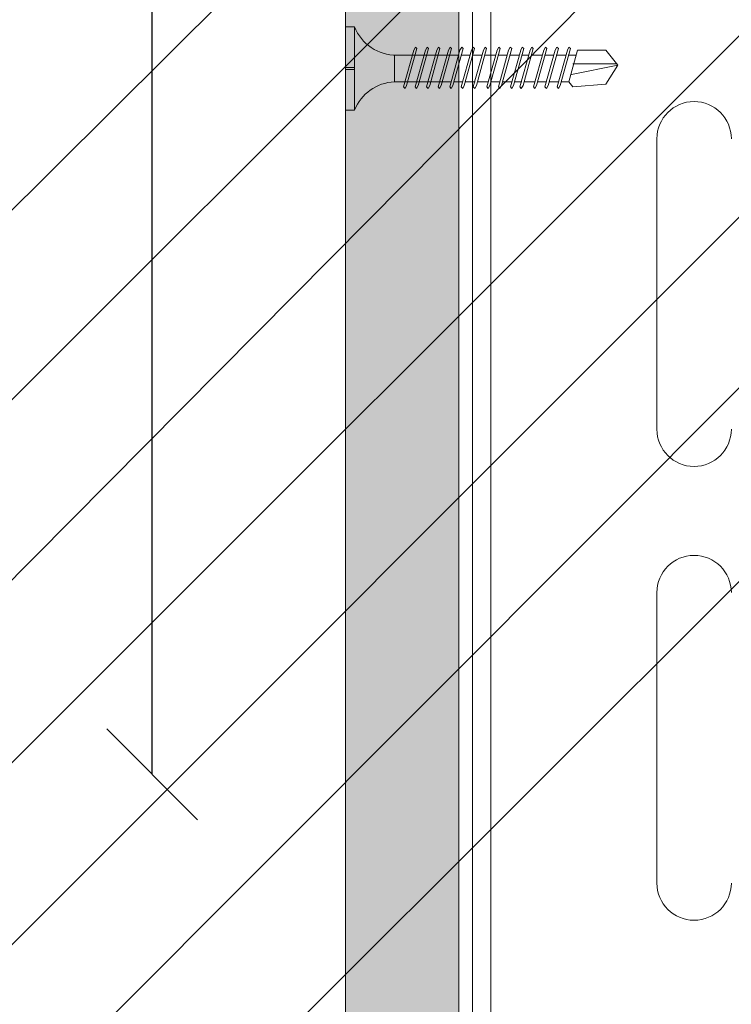
# Model space of a CAD drawing. Units: millimetres. Extents: x 170 to 6110, y -915 to 4335.
# Drawn here: x 2679 to 2758, y 3854 to 3963 of the extents above; entities that cross this region are included whole.
import ezdxf
from ezdxf import colors
from ezdxf.entities.mleader import LeaderData, LeaderLine
from ezdxf.math import Vec2, Vec3

# ---------------------------------------------------------------- set-up
doc = ezdxf.new("R2010")
doc.units = ezdxf.units.MM
for name, color, linetype, lineweight in [('DLS_AlçıLevha', 7, 'Continuous', 13), ('DLS_Dim', 254, 'Continuous', 0), ('DLS_Hatch_BOARDEX', 30, 'Continuous', 0), ('DLS_Multileader', 9, 'Continuous', 0), ('DLS_Profil', 6, 'Continuous', 0), ('DLS_Vida', 251, 'Continuous', 0)]:
    doc.layers.add(name, color=color, linetype=linetype, lineweight=lineweight)
doc.styles.add('dim', font='simplex.shx', dxfattribs={"width": 0.7})
doc.styles.get("Standard").update_dxf_attribs({"font": 'arial.ttf'})
doc.dimstyles.new('1_5', dxfattribs={"dimtxt": 15, "dimasz": 10, "dimexe": 0, "dimexo": 0, "dimgap": 5, "dimtad": 0, "dimdec": 1, "dimlfac": 0.1, "dimzin": 11, "dimtxsty": 'dim', "dimblk": 'OBLIQUE', "dimcen": 0, "dimclrt": 256, "dimadec": 0, "dimazin": 0, "dimtfac": 1.25, "dimtdec": 1, "dimtix": 1, "dimtofl": 0, "dimtmove": 1, "dimatfit": 3, "dimldrblk": 'OBLIQUE', "dimfxl": 0, "dimfxlon": 1, "dimtolj": 1, "dimtzin": 0, "dimarcsym": 0})

# ---------------------------------------------------------------- blocks, each defined once
blk = doc.blocks.new('*U34')
at = {"layer": 'DLS_Hatch_BOARDEX'}
h = blk.add_hatch(dxfattribs=at)
h.set_pattern_fill('AR-SAND', color=256, scale=0.01, style=0)
h.set_pattern_definition([(37.5, (-87.06478, 0), (-0.0160003, 0.4894132), [0, -0.38608, 0, -0.4318, 0, -0.41275]), (7.5, (-87.0648, 0), (0.4495233, 0.716825), [0, -0.20828, 0, -0.34798, 0, -0.13335]), (327.5, (-87.3772, 0), (0.7909924, 0.0014372), [0, -0.127, 0, -0.4572, 0, -0.5969]), (317.5, (-87.3772, 0), (0.7635565, 0.2229293), [0, -0.0635, 0, -0.29972, 0, -0.3429])])
h.paths.add_polyline_path([(27.551, 1.25), (-59.581, 1.25), (-59.581, 0), (27.551, 0)])
at = {"layer": 'DLS_AlçıLevha'}
blk.add_lwpolyline([(27.551, 1.25), (-59.581, 1.25), (-59.581, 0), (27.551, 0)], close=True, dxfattribs=at)
blk = doc.blocks.new('DLS_Vida_BOARDEX_30')
for p, q in [((0, 0.92), (-0.1, 0.92)), ((-0.1, 0.92), (-0.1, 0)), ((0, 0.92), (0, 0.47)), ((-2.503, 0.66), (-2.459, 0.607)), ((-2.33, 0.663), (-2.444, 0.256)), ((-2.364, 0.648), (-2.346, 0.679)), ((-2.346, 0.679), (-2.33, 0.663)), ((-2.197, 0.663), (-2.311, 0.256)), ((-2.231, 0.648), (-2.213, 0.679)), ((-2.213, 0.679), (-2.197, 0.663)), ((-2.07, 0.663), (-2.184, 0.256)), ((-2.086, 0.679), (-2.104, 0.648)), ((-2.086, 0.679), (-2.07, 0.663)), ((-1.922, 0.663), (-2.035, 0.256)), ((-1.956, 0.648), (-1.937, 0.679)), ((-1.937, 0.679), (-1.922, 0.663)), ((-1.817, 0.663), (-1.93, 0.256)), ((-1.851, 0.648), (-1.832, 0.679)), ((-1.832, 0.679), (-1.817, 0.663)), ((-1.684, 0.663), (-1.797, 0.256)), ((-1.718, 0.648), (-1.699, 0.679)), ((-1.699, 0.679), (-1.684, 0.663)), ((-1.557, 0.663), (-1.67, 0.256)), ((-1.572, 0.679), (-1.591, 0.648)), ((-1.572, 0.679), (-1.557, 0.663)), ((-1.408, 0.663), (-1.521, 0.256)), ((-1.442, 0.648), (-1.424, 0.679)), ((-1.424, 0.679), (-1.408, 0.663)), ((-1.275, 0.663), (-1.388, 0.256)), ((-1.309, 0.648), (-1.291, 0.679)), ((-1.291, 0.679), (-1.275, 0.663)), ((-1.148, 0.663), (-1.261, 0.256)), ((-1.164, 0.679), (-1.182, 0.648)), ((-1.164, 0.679), (-1.148, 0.663)), ((-1.021, 0.663), (-1.134, 0.256)), ((-1.037, 0.679), (-1.055, 0.648)), ((-1.037, 0.679), (-1.021, 0.663)), ((-0.894, 0.663), (-1.007, 0.256)), ((-0.91, 0.679), (-0.928, 0.648)), ((-0.91, 0.679), (-0.894, 0.663)), ((-0.767, 0.663), (-0.88, 0.256)), ((-0.783, 0.679), (-0.801, 0.648)), ((-0.783, 0.679), (-0.767, 0.663)), ((-0.64, 0.663), (-0.753, 0.256)), ((-0.656, 0.679), (-0.674, 0.648)), ((-0.656, 0.679), (-0.64, 0.663)), ((-2.459, 0.607), (-2.555, 0.256)), ((-2.364, 0.648), (-2.478, 0.241)), ((-2.378, 0.607), (-2.459, 0.607)), ((-2.245, 0.607), (-2.349, 0.607)), ((-2.231, 0.648), (-2.345, 0.241)), ((-2.104, 0.648), (-2.218, 0.241)), ((-2.118, 0.607), (-2.216, 0.607)), ((-1.969, 0.607), (-2.089, 0.607)), ((-1.956, 0.648), (-2.069, 0.241)), ((-1.851, 0.648), (-1.964, 0.241)), ((-1.864, 0.607), (-1.941, 0.607)), ((-1.737, 0.607), (-1.835, 0.607)), ((-1.718, 0.648), (-1.831, 0.241)), ((-1.731, 0.607), (-1.737, 0.607)), ((-1.591, 0.648), (-1.704, 0.241)), ((-1.604, 0.607), (-1.702, 0.607)), ((-1.456, 0.607), (-1.575, 0.607)), ((-1.442, 0.648), (-1.555, 0.241)), ((-1.323, 0.607), (-1.427, 0.607)), ((-1.309, 0.648), (-1.422, 0.241)), ((-1.182, 0.648), (-1.295, 0.241)), ((-1.196, 0.607), (-1.294, 0.607)), ((-1.055, 0.648), (-1.168, 0.241)), ((-0.54, 0.608), (-1.167, 0.607)), ((-0.928, 0.648), (-1.041, 0.241)), ((-0.801, 0.648), (-0.914, 0.241)), ((-0.674, 0.648), (-0.787, 0.241)), ((-0.54, 0.608), (-0.54, 0.312)), ((-3, 0.424), (-2.488, 0.524)), ((0, 0.47), (-0.1, 0.47)), ((0, 0.45), (-0.1, 0.45)), ((-0.1, 0.45), (0, 0.45)), ((0, 0.45), (0, 0)), ((-2.503, 0.409), (-2.988, 0.409)), ((-2.453, 0.312), (-2.536, 0.312)), ((-2.478, 0.241), (-2.462, 0.225)), ((-2.462, 0.225), (-2.444, 0.256)), ((-2.32, 0.312), (-2.425, 0.312)), ((-2.345, 0.241), (-2.329, 0.225)), ((-2.329, 0.225), (-2.311, 0.256)), ((-2.193, 0.312), (-2.292, 0.312)), ((-2.218, 0.241), (-2.202, 0.225)), ((-2.202, 0.225), (-2.184, 0.256)), ((-2.045, 0.312), (-2.165, 0.312)), ((-2.069, 0.241), (-2.053, 0.225)), ((-2.053, 0.225), (-2.035, 0.256)), ((-1.94, 0.312), (-2.016, 0.312)), ((-1.964, 0.241), (-1.948, 0.225)), ((-1.948, 0.225), (-1.93, 0.256)), ((-1.812, 0.312), (-1.911, 0.312)), ((-1.831, 0.241), (-1.815, 0.225)), ((-1.815, 0.225), (-1.797, 0.256)), ((-1.807, 0.312), (-1.812, 0.312)), ((-1.68, 0.312), (-1.778, 0.312)), ((-1.704, 0.241), (-1.688, 0.225)), ((-1.688, 0.225), (-1.67, 0.256)), ((-1.531, 0.312), (-1.651, 0.312)), ((-1.555, 0.241), (-1.54, 0.225)), ((-1.54, 0.225), (-1.521, 0.256)), ((-1.398, 0.312), (-1.503, 0.312)), ((-1.422, 0.241), (-1.407, 0.225)), ((-1.407, 0.225), (-1.388, 0.256)), ((-1.271, 0.312), (-1.37, 0.312)), ((-1.295, 0.241), (-1.28, 0.225)), ((-1.28, 0.225), (-1.261, 0.256)), ((-0.566, 0.312), (-1.243, 0.312)), ((-1.168, 0.241), (-1.153, 0.225)), ((-1.153, 0.225), (-1.134, 0.256)), ((-1.041, 0.241), (-1.026, 0.225)), ((-1.026, 0.225), (-1.007, 0.256)), ((-0.914, 0.241), (-0.899, 0.225)), ((-0.899, 0.225), (-0.88, 0.256)), ((-0.787, 0.241), (-0.772, 0.225)), ((-0.772, 0.225), (-0.753, 0.256)), ((0, 0), (-0.1, 0))]:
    blk.add_line(p, q)
for points in [[(0, 0.92), (-0.1, 0.92)], [(-2.503, 0.66), (-2.867, 0.633), (-3, 0.424)], [(-2.555, 0.256), (-2.867, 0.256), (-3, 0.424)]]:
    blk.add_lwpolyline(points)
for centre, start, end in [((-0.558, 1.099), 272.1282, 338.6164), ((-0.558, -0.179), 21.3836, 90.9393)]:
    blk.add_arc(centre, 0.492, start, end)
blk = doc.blocks.new('_Oblique')
at = {"color": 0, "linetype": 'ByBlock', "lineweight": -2}
blk.add_line((-0.5, -0.5), (0.5, 0.5), dxfattribs=at)
blk = doc.blocks.new('*D122')
at = {"layer": 'Defpoints', "color": 0, "transparency": 16777216}
for p in [(2813.87, 4029.61), (2693.87, 3879.61), (2821.41, 3879.61)]:
    blk.add_point(p, dxfattribs=at)
at = {"layer": 'DLS_Dim', "color": 0, "lineweight": -2, "transparency": 16777216}
for p, q in [((2693.87, 4029.61), (2693.87, 4010.86)), ((2693.87, 3879.61), (2693.87, 3985.86))]:
    blk.add_line(p, q, dxfattribs=at)
at = {"layer": 'DLS_Dim', "color": 0, "lineweight": -2, "transparency": 16777216, "xscale": 10, "yscale": 10, "zscale": 10}
for p, rotation in [((2693.87, 4029.61), 90), ((2693.87, 3879.61), 270)]:
    blk.add_blockref('_Oblique', p, dxfattribs=dict(at, rotation=rotation))
at = {"layer": 'DLS_Dim', "transparency": 16777216, "insert": (2693.87, 3998.36), "char_height": 15, "attachment_point": 5, "rotation": 90, "style": 'dim'}
blk.add_mtext('\\A1;15', dxfattribs=at)
blk = doc.blocks.new('*U57')
for p, q in [((-16.6, -592), (-16.6, -560)), ((-16.6, -642), (-16.6, -610))]:
    blk.add_line(p, q)
for points in [[(-36.9, -716.97), (-36.9, -670.83), (-36.9, 150)], [(-34.9, -716.97), (-34.9, -670.83), (-34.9, 150)]]:
    blk.add_lwpolyline(points)
for centre, start, end in [((-12.5, -560), 0, 180), ((-12.5, -592), 180, 0), ((-12.5, -610), 0, 180), ((-12.5, -642), 180, 0)]:
    blk.add_arc(centre, 4.1, start, end)
blk = doc.blocks.new('_Dot')
at = {"color": 0, "linetype": 'ByBlock', "lineweight": -2}
blk.add_line((-0.5, 0), (-1, 0), dxfattribs=at)
at = {"color": 0, "linetype": 'ByBlock', "const_width": 0.5}
blk.add_lwpolyline([(-0.25, 0, 1), (0.25, 0, 1)], format="xyb", close=True, dxfattribs=at)

msp = doc.modelspace()

# ---------------------------------------------------------------- block references
at = {"xscale": 10, "yscale": 10, "zscale": 10, "rotation": 90}
msp.add_blockref('*U34', (2727.66, 3752.24), dxfattribs=at)
at = {"layer": 'DLS_Profil', "xscale": -1, "rotation": 180}
msp.add_blockref('*U57', (2766.06, 3307.63), dxfattribs=at)
at = {"layer": 'DLS_Vida', "xscale": 10, "yscale": 10, "zscale": 10, "rotation": 180}
msp.add_blockref('DLS_Vida_BOARDEX_30', (2715.16, 3961.97), dxfattribs=at)

# ---------------------------------------------------------------- dimensions: what is measured, and where the dimension line sits
at = {"layer": 'DLS_Dim'}
dim = msp.add_linear_dim(base=(2693.87, 3879.61), p1=(2813.87, 4029.61), p2=(2821.41, 3879.61), angle=270, dimstyle='1_5', dxfattribs=at)
dim.commit()
dim.dimension.update_dxf_attribs({"geometry": '*D122', "text_midpoint": (2693.87, 3998.36), "dimtype": 160})

# ---------------------------------------------------------------- leaders
at = {"layer": 'DLS_Multileader'}
ml = msp.add_multileader_mtext('Standard', dxfattribs=at)
ml.set_content('Dübel + Vida', color=256)
ml.set_leader_properties(color=256)
ml.set_arrow_properties(name='DOT')
ml.build(insert=Vec2(0, 0))
ml.multileader.update_dxf_attribs({"dogleg_length": 20, "arrow_head_size": 6})
ctx = ml.context
ctx.base_point, ctx.char_height, ctx.arrow_head_size, ctx.landing_gap_size, ctx.plane_origin = Vec3(2525.96, 3882.87), 12, 6, 10, Vec3(2708.12, 3946.81)
ctx.text_align_type = 2
notes = []
notes.append((ctx, [(0, (1, 1, 0), (2660.41, 3882.87), (-1, 0), 20, [(0, [(2844.78, 4068.98)], 0, [])])]))
ctx.mtext.insert, ctx.mtext.alignment, ctx.mtext.line_spacing_factor, ctx.mtext.flow_direction = Vec3(2630.41, 3888.97), 3, 0.5, 5
ml = msp.add_multileader_mtext('Standard', dxfattribs=at)
ml.set_content('Ses yalıtım bandı (75 mm)', color=256)
ml.set_leader_properties(color=256)
ml.set_arrow_properties(name='DOT')
ml.build(insert=Vec2(0, 0))
ml.multileader.update_dxf_attribs({"dogleg_length": 20, "arrow_head_size": 6})
ctx = ml.context
ctx.base_point, ctx.char_height, ctx.arrow_head_size, ctx.landing_gap_size, ctx.plane_origin = Vec3(2425.2, 3902.87), 12, 6, 10, Vec3(2708.12, 3966.81)
ctx.text_align_type = 2
notes.append((ctx, [(0, (1, 1, 0), (2660.41, 3902.87), (-1, 0), 20, [(0, [(2786.12, 4028.58)], 0, [])])]))
ctx.mtext.insert, ctx.mtext.alignment, ctx.mtext.line_spacing_factor, ctx.mtext.flow_direction = Vec3(2630.41, 3910.63), 3, 0.5, 5
ml = msp.add_multileader_mtext('Standard', dxfattribs=at)
ml.set_content('\\A1;KDP L75 Braket', color=256)
ml.set_leader_properties(color=256)
ml.set_arrow_properties(name='DOT')
ml.build(insert=Vec2(0, 0))
ml.multileader.update_dxf_attribs({"dogleg_length": 20, "arrow_head_size": 6})
ctx = ml.context
ctx.base_point, ctx.char_height, ctx.arrow_head_size, ctx.landing_gap_size, ctx.plane_origin = Vec3(2501.56, 3842.87), 12, 6, 10, Vec3(2708.12, 3906.81)
ctx.text_align_type = 2
notes.append((ctx, [(0, (1, 1, 0), (2660.41, 3842.87), (-1, 0), 20, [(0, [(2831.38, 4013.86)], 0, [])])]))
ctx.mtext.insert, ctx.mtext.alignment, ctx.mtext.line_spacing_factor, ctx.mtext.flow_direction = Vec3(2630.41, 3848.97), 3, 0.5, 5
ml = msp.add_multileader_mtext('Standard', dxfattribs=at)
ml.set_content('\\A1;Somun civata (M8 x25)', color=256)
ml.set_leader_properties(color=256)
ml.set_arrow_properties(name='DOT')
ml.build(insert=Vec2(0, 0))
ml.multileader.update_dxf_attribs({"dogleg_length": 20, "arrow_head_size": 6})
ctx = ml.context
ctx.base_point, ctx.char_height, ctx.arrow_head_size, ctx.landing_gap_size, ctx.plane_origin = Vec3(2449.41, 3823.87), 12, 6, 10, Vec3(2708.12, 3887.81)
ctx.text_align_type = 2
notes.append((ctx, [(0, (1, 1, 0), (2660.41, 3823.87), (-1, 0), 20, [(0, [(2843.8, 4007.66)], 0, [])])]))
ctx.mtext.insert, ctx.mtext.alignment, ctx.mtext.line_spacing_factor, ctx.mtext.flow_direction = Vec3(2630.41, 3831.63), 3, 0.5, 5
ml = msp.add_multileader_mtext('Standard', dxfattribs=at)
ml.set_content('\\A1;BoardeX Matkap uçlu vida (30 mm) {\\H0.7x;\\S(1)^ ;}', color=256)
ml.set_leader_properties(color=256)
ml.set_arrow_properties(name='DOT')
ml.build(insert=Vec2(0, 0))
ml.multileader.update_dxf_attribs({"dogleg_length": 20, "arrow_head_size": 6})
ctx = ml.context
ctx.base_point, ctx.char_height, ctx.arrow_head_size, ctx.landing_gap_size, ctx.plane_origin = Vec3(2341.03, 3923.87), 12, 6, 10, Vec3(2708.12, 3987.81)
ctx.text_align_type = 2
notes.append((ctx, [(0, (1, 1, 0), (2660.41, 3923.87), (-1, 0), 20, [(0, [(2744.27, 4007.28)], 0, [])])]))
ctx.mtext.insert, ctx.mtext.alignment, ctx.mtext.line_spacing_factor, ctx.mtext.flow_direction = Vec3(2630.41, 3931.63), 3, 0.5, 5
ml = msp.add_multileader_mtext('Standard', dxfattribs=at)
ml.set_content('DU75 profili (38x75x38; 0,6 mm)', color=256)
ml.set_leader_properties(color=256)
ml.set_arrow_properties(name='DOT')
ml.build(insert=Vec2(0, 0))
ml.multileader.update_dxf_attribs({"dogleg_length": 20, "arrow_head_size": 6})
ctx = ml.context
ctx.base_point, ctx.char_height, ctx.arrow_head_size, ctx.landing_gap_size, ctx.plane_origin = Vec3(2381, 3862.87), 12, 6, 10, Vec3(2708.12, 3926.81)
ctx.text_align_type = 2
notes.append((ctx, [(0, (1, 1, 0), (2660.41, 3862.87), (-1, 0), 20, [(0, [(2802.84, 4005.29)], 0, [])])]))
ctx.mtext.insert, ctx.mtext.alignment, ctx.mtext.line_spacing_factor, ctx.mtext.flow_direction = Vec3(2630.41, 3870.63), 3, 0.5, 5
ml = msp.add_multileader_mtext('Standard', dxfattribs=at)
ml.set_content('\\A1;KDP75 Profili (40x74x40; 2 mm) ', color=256)
ml.set_leader_properties(color=256)
ml.set_arrow_properties(name='DOT')
ml.build(insert=Vec2(0, 0))
ml.multileader.update_dxf_attribs({"dogleg_length": 20, "arrow_head_size": 6})
ctx = ml.context
ctx.base_point, ctx.char_height, ctx.arrow_head_size, ctx.landing_gap_size, ctx.plane_origin = Vec3(2382.8, 3802.87), 12, 6, 10, Vec3(2708.12, 3866.81)
ctx.text_align_type = 2
notes.append((ctx, [(0, (1, 1, 0), (2660.41, 3802.87), (-1, 0), 20, [(0, [(2824.27, 3966.56)], 0, [])])]))
ctx.mtext.insert, ctx.mtext.alignment, ctx.mtext.line_spacing_factor, ctx.mtext.flow_direction = Vec3(2630.41, 3810.63), 3, 0.5, 5
for ctx, leaders in notes:
    for number, flags, end, landing, length, lines in leaders:
        leader = LeaderData()
        leader.index, (leader.has_last_leader_line, leader.has_dogleg_vector, leader.attachment_direction) = number, flags
        leader.last_leader_point, leader.dogleg_vector, leader.dogleg_length = Vec3(end), Vec3(landing), length
        for number, points, colour, breaks in lines:
            line = LeaderLine()
            line.index, line.vertices, line.color, line.breaks = number, Vec3.list(points), colors.encode_raw_color(colour), breaks
            leader.lines.append(line)
        ctx.leaders.append(leader)

doc.saveas('drawing.dxf')
